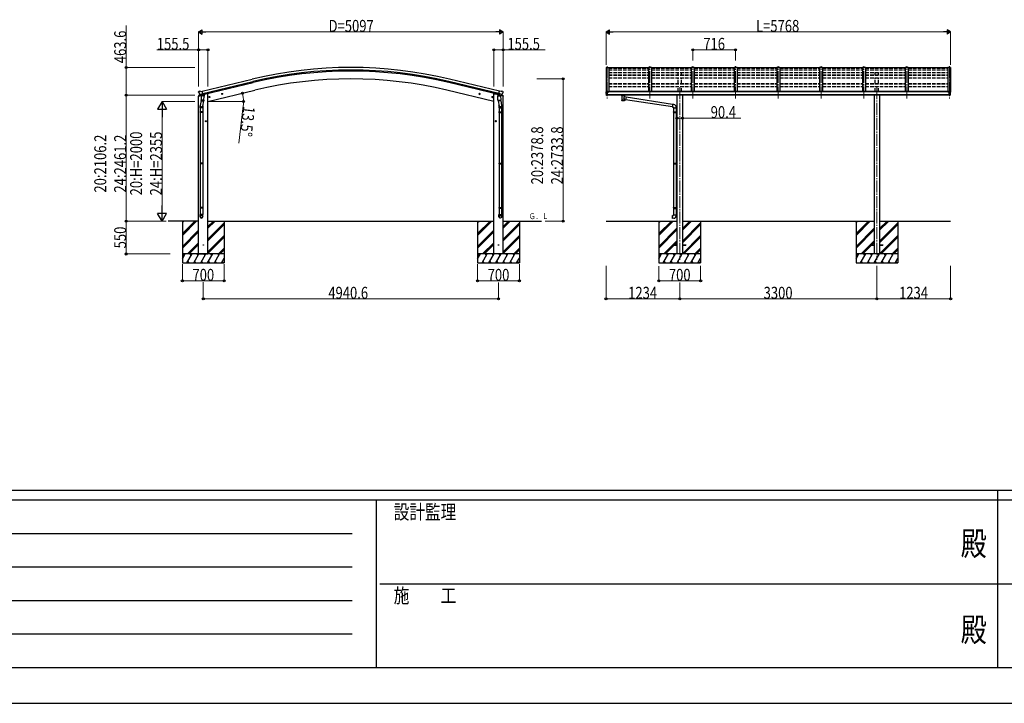
# Model space of a CAD drawing. Units: millimetres. Extents: x 0 to 67280, y 0 to 47520.
# Drawn here: x 17233 to 33712, y 0 to 11434 of the extents above; entities that cross this region are included whole.
import ezdxf
from ezdxf.enums import TextEntityAlignment as Align

# ---------------------------------------------------------------- set-up
doc = ezdxf.new("R2010")
doc.units = ezdxf.units.MM
doc.header["$PDMODE"] = 64
doc.header["$PDSIZE"] = 0.05
doc.linetypes.add('YCENTER_1', pattern=[13, 10, -1, 1, -1])
doc.linetypes.add('YHIDDEN_1', pattern=[4, 3, -1])
for name, color, linetype, lineweight in [('USER1', 3, 'Continuous', 13), ('YKK_12', 2, 'Continuous', 13), ('YKK_13', 4, 'Continuous', 30), ('YKK_A1', 4, 'Continuous', 30), ('YKK_D', 6, 'Continuous', 13), ('YKK_ZWAK', 7, 'Continuous', 30)]:
    doc.layers.add(name, color=color, linetype=linetype, lineweight=lineweight)
doc.styles.add('text-b', font='extslim2.shx', dxfattribs={"width": 0.8, "bigfont": 'extfont2.shx'})

msp = doc.modelspace()

# ---------------------------------------------------------------- linework, layer by layer
at = {"layer": 'YKK_12', "linetype": 'YCENTER_1', "ltscale": 20}
for p, q in [((27066, 10655), (27066, 10115)), ((27782, 10115), (27782, 10659)), ((28498, 10115), (28498, 10659)), ((29214, 10115), (29214, 10659)), ((29930, 10115), (29930, 10659)), ((30646, 10115), (30646, 10659)), ((31362, 10115), (31362, 10659)), ((32078, 10115), (32078, 10659)), ((32794, 10655), (32794, 10115)), ((28280, 10304), (28280, 7415)), ((31580, 10304), (31580, 7415))]:
    msp.add_line(p, q, dxfattribs=at)
at = {"layer": 'YKK_13'}
for p, q in [((27757, 10629), (27091, 10629)), ((28473, 10629), (27807, 10629)), ((29189, 10629), (28523, 10629)), ((29905, 10629), (29239, 10629)), ((30621, 10629), (29955, 10629)), ((31337, 10629), (30671, 10629)), ((32053, 10629), (31387, 10629)), ((32769, 10629), (32103, 10629)), ((20232, 10232), (20228, 10225)), ((20228, 10223), (20228, 10222)), ((20235, 10234), (20248, 10237)), ((20263, 10235), (20250, 10237)), ((20263, 10235), (20289, 10241)), ((20304, 10178), (20289, 10241)), ((25248, 10178), (25263, 10241)), ((25289, 10235), (25263, 10241)), ((25289, 10235), (25303, 10237)), ((25317, 10234), (25304, 10237)), ((25320, 10232), (25324, 10225)), ((25324, 10223), (25324, 10222)), ((27044, 10225), (27044, 10225)), ((27050, 10234), (27046, 10228)), ((27054, 10235), (27051, 10235)), ((27066, 10235), (27054, 10235)), ((27066, 10166), (27066, 10235)), ((27067, 10234), (27066, 10234)), ((27072, 10225), (27066, 10225)), ((27067, 10234), (27067, 10228)), ((27077, 10232), (27067, 10233)), ((27067, 10230), (27081, 10230)), ((27072, 10228), (27067, 10228)), ((27072, 10169), (27072, 10228)), ((27077, 10232), (27077, 10232)), ((27077, 10232), (27077, 10232)), ((27077, 10232), (27077, 10232)), ((27077, 10232), (27077, 10232)), ((27077, 10232), (27077, 10232)), ((27077, 10232), (27077, 10232)), ((27077, 10232), (27078, 10232)), ((27077, 10221), (27077, 10220)), ((27077, 10220), (27082, 10220)), ((27077, 10220), (27077, 10220)), ((27077, 10220), (27077, 10220)), ((27078, 10230), (27078, 10232)), ((27078, 10232), (27078, 10232)), ((27082, 10229), (27082, 10225)), ((27082, 10221), (27082, 10220)), ((27082, 10220), (27083, 10220)), ((32777, 10229), (32777, 10225)), ((32777, 10221), (32777, 10220)), ((32782, 10220), (32777, 10220)), ((32777, 10220), (32777, 10220)), ((32792, 10230), (32778, 10230)), ((32782, 10232), (32792, 10233)), ((32782, 10230), (32782, 10232)), ((32782, 10232), (32782, 10232)), ((32782, 10232), (32782, 10232)), ((32782, 10232), (32782, 10232)), ((32782, 10232), (32782, 10232)), ((32782, 10232), (32782, 10232)), ((32782, 10232), (32782, 10232)), ((32782, 10232), (32782, 10232)), ((32782, 10232), (32782, 10232)), ((32782, 10221), (32782, 10220)), ((32782, 10220), (32782, 10220)), ((32783, 10220), (32782, 10220)), ((32787, 10169), (32787, 10228)), ((32787, 10228), (32792, 10228)), ((32787, 10225), (32794, 10225)), ((32792, 10234), (32794, 10234)), ((32792, 10234), (32792, 10228)), ((32794, 10166), (32794, 10235)), ((32794, 10235), (32806, 10235)), ((32806, 10235), (32808, 10235)), ((32809, 10234), (32813, 10228)), ((32816, 10225), (32816, 10225)), ((20226, 10155), (20269, 10165)), ((20226, 10162), (20226, 10155)), ((20254, 10171), (20228, 10165)), ((20242, 10183), (20300, 10197)), ((20242, 10183), (20242, 10183)), ((20242, 10183), (20242, 10182)), ((20259, 10168), (20242, 10182)), ((20268, 10080), (20255, 9998)), ((20262, 10167), (20269, 10169)), ((20262, 10168), (20264, 10168)), ((20264, 10168), (20301, 10177)), ((20266, 10168), (20266, 10167)), ((20266, 10166), (20292, 10159)), ((20268, 10081), (20269, 10094)), ((20268, 10080), (20268, 10080)), ((20294, 10175), (20269, 10169)), ((20269, 10169), (20269, 10169)), ((20273, 10161), (20269, 10094)), ((20314, 10090), (20269, 10094)), ((20270, 10079), (20311, 10076)), ((20319, 10157), (20273, 10161)), ((20275, 10164), (20275, 10160)), ((20294, 10175), (20304, 10178)), ((20294, 10175), (20294, 10175)), ((20295, 10175), (20294, 10160)), ((20310, 10076), (20295, 9989)), ((20301, 10177), (20302, 10177)), ((20304, 10179), (20305, 10179)), ((20305, 10179), (20318, 10164)), ((20308, 10175), (20327, 10179)), ((20314, 10090), (20319, 10157)), ((20314, 10090), (20314, 10078)), ((20318, 10164), (20318, 10157)), ((20330, 10187), (20330, 10184)), ((20418, 10143), (20399, 10138)), ((20401, 10138), (20403, 10146)), ((20406, 10133), (20401, 10138)), ((20403, 10146), (20411, 10147)), ((20411, 10130), (20406, 10150)), ((20414, 10135), (20406, 10133)), ((20411, 10147), (20416, 10142)), ((20416, 10142), (20414, 10135)), ((20632, 10194), (20613, 10189)), ((20615, 10190), (20617, 10197)), ((20620, 10184), (20615, 10190)), ((20617, 10197), (20624, 10199)), ((20625, 10182), (20620, 10201)), ((20628, 10186), (20620, 10184)), ((20624, 10199), (20630, 10193)), ((20630, 10193), (20628, 10186)), ((24920, 10194), (24940, 10189)), ((24928, 10199), (24923, 10193)), ((24923, 10193), (24925, 10186)), ((24925, 10186), (24932, 10184)), ((24928, 10182), (24932, 10201)), ((24935, 10197), (24928, 10199)), ((24932, 10184), (24937, 10190)), ((24937, 10190), (24935, 10197)), ((25134, 10143), (25154, 10138)), ((25142, 10147), (25137, 10142)), ((25137, 10142), (25139, 10135)), ((25139, 10135), (25146, 10133)), ((25142, 10130), (25146, 10150)), ((25149, 10146), (25142, 10147)), ((25146, 10133), (25151, 10138)), ((25151, 10138), (25149, 10146)), ((25222, 10187), (25222, 10184)), ((25244, 10175), (25226, 10179)), ((25233, 10157), (25279, 10161)), ((25238, 10090), (25233, 10157)), ((25248, 10179), (25234, 10164)), ((25234, 10164), (25235, 10157)), ((25238, 10090), (25284, 10094)), ((25238, 10090), (25239, 10078)), ((25283, 10079), (25241, 10076)), ((25242, 10076), (25257, 9989)), ((25249, 10179), (25248, 10179)), ((25258, 10175), (25248, 10178)), ((25252, 10177), (25250, 10177)), ((25288, 10168), (25252, 10177)), ((25310, 10183), (25253, 10197)), ((25258, 10175), (25258, 10175)), ((25258, 10175), (25283, 10169)), ((25258, 10175), (25259, 10160)), ((25286, 10166), (25260, 10159)), ((25277, 10164), (25277, 10160)), ((25279, 10161), (25284, 10094)), ((25283, 10169), (25283, 10169)), ((25291, 10167), (25283, 10169)), ((25327, 10155), (25284, 10165)), ((25285, 10081), (25284, 10094)), ((25284, 10080), (25298, 9998)), ((25284, 10080), (25284, 10080)), ((25287, 10168), (25287, 10167)), ((25290, 10168), (25288, 10168)), ((25294, 10168), (25310, 10182)), ((25298, 10171), (25324, 10165)), ((25311, 10183), (25310, 10183)), ((25310, 10183), (25310, 10182)), ((25327, 10162), (25327, 10155)), ((27058, 10168), (27048, 10183)), ((27064, 10166), (27060, 10167)), ((27064, 10166), (27066, 10166)), ((27066, 10180), (27069, 10181)), ((27066, 10168), (27067, 10169)), ((27066, 10168), (27066, 10168)), ((27072, 10169), (27067, 10169)), ((27069, 10181), (27072, 10181)), ((27306, 10165), (27306, 10171)), ((27306, 10166), (27306, 10167)), ((27306, 10167), (27307, 10167)), ((27306, 10165), (27306, 10166)), ((27306, 10165), (27306, 10165)), ((27306, 10165), (27306, 10164)), ((27306, 10164), (27307, 10163)), ((27307, 10167), (27308, 10168)), ((27307, 10163), (27308, 10162)), ((27308, 10168), (27309, 10169)), ((27308, 10162), (27309, 10161)), ((27309, 10169), (27310, 10170)), ((27309, 10161), (27310, 10161)), ((27310, 10161), (27310, 10080)), ((27356, 10170), (27356, 10170)), ((27356, 10170), (27358, 10169)), ((27356, 10161), (27358, 10162)), ((27356, 10143), (27356, 10161)), ((27356, 10161), (27356, 10161)), ((27381, 10139), (27356, 10143)), ((27356, 10080), (27356, 10097)), ((27356, 10097), (27374, 10094)), ((27358, 10169), (27359, 10168)), ((27358, 10162), (27359, 10162)), ((27359, 10168), (27359, 10167)), ((27359, 10167), (27360, 10166)), ((27359, 10163), (27360, 10164)), ((27359, 10162), (27359, 10163)), ((27360, 10165), (27360, 10171)), ((27360, 10166), (27360, 10165)), ((27360, 10164), (27360, 10165)), ((27381, 10139), (27374, 10094)), ((28157, 9974), (27374, 10096)), ((28160, 10016), (27381, 10137)), ((32790, 10181), (32787, 10181)), ((32787, 10169), (32793, 10169)), ((32794, 10180), (32790, 10181)), ((32793, 10168), (32793, 10169)), ((32794, 10168), (32793, 10168)), ((32795, 10166), (32794, 10166)), ((32795, 10166), (32799, 10167)), ((32801, 10168), (32811, 10183)), ((20252, 9961), (20252, 9995)), ((20298, 9961), (20252, 9961)), ((20252, 9889), (20253, 9891)), ((20298, 9889), (20252, 9889)), ((20252, 9889), (20252, 9881)), ((20297, 9891), (20253, 9891)), ((20254, 9961), (20254, 9891)), ((20296, 9961), (20296, 9891)), ((20298, 9889), (20297, 9891)), ((20298, 9995), (20298, 9961)), ((20298, 9889), (20298, 9881)), ((25254, 9995), (25254, 9961)), ((25254, 9961), (25300, 9961)), ((25254, 9889), (25255, 9891)), ((25254, 9889), (25300, 9889)), ((25254, 9889), (25254, 9881)), ((25255, 9891), (25299, 9891)), ((25256, 9961), (25256, 9891)), ((25298, 9961), (25298, 9891)), ((25300, 9889), (25299, 9891)), ((25300, 9961), (25300, 9995)), ((25300, 9889), (25300, 9881)), ((28160, 10018), (28156, 9972)), ((28156, 9972), (28176, 9971)), ((28181, 10016), (28160, 10018)), ((28176, 9971), (28176, 9961)), ((28176, 9961), (28222, 9961)), ((28176, 9889), (28177, 9891)), ((28176, 9889), (28220, 9889)), ((28176, 9889), (28176, 9881)), ((28177, 9891), (28220, 9891)), ((28178, 9961), (28178, 9891)), ((28216, 9889), (28215, 9891)), ((28216, 9889), (28216, 9881)), ((28218, 9893), (28234, 9894)), ((28218, 9891), (28218, 9893)), ((28218, 9891), (28220, 9891)), ((28220, 9961), (28220, 9893)), ((28220, 9878), (28220, 9891)), ((28222, 9961), (28222, 9971)), ((28234, 9894), (28234, 9876)), ((20298, 9881), (20252, 9881)), ((20252, 9881), (20253, 9879)), ((20297, 9879), (20253, 9879)), ((20254, 9879), (20254, 9035)), ((20296, 9879), (20296, 9035)), ((20298, 9881), (20297, 9879)), ((20360, 9735), (20340, 9735)), ((20342, 9735), (20346, 9742)), ((20346, 9729), (20342, 9735)), ((20346, 9742), (20354, 9742)), ((20354, 9729), (20346, 9729)), ((20350, 9725), (20350, 9745)), ((20354, 9742), (20357, 9735)), ((20357, 9735), (20354, 9729)), ((25193, 9735), (25213, 9735)), ((25199, 9742), (25195, 9735)), ((25195, 9735), (25199, 9729)), ((25206, 9742), (25199, 9742)), ((25199, 9729), (25206, 9729)), ((25203, 9725), (25203, 9745)), ((25210, 9735), (25206, 9742)), ((25206, 9729), (25210, 9735)), ((25254, 9881), (25300, 9881)), ((25254, 9881), (25255, 9879)), ((25255, 9879), (25299, 9879)), ((25256, 9879), (25256, 9035)), ((25298, 9879), (25298, 9035)), ((25300, 9881), (25299, 9879)), ((28176, 9881), (28220, 9881)), ((28176, 9881), (28177, 9879)), ((28177, 9879), (28220, 9879)), ((28178, 9879), (28178, 9035)), ((28216, 9881), (28215, 9879)), ((28218, 9878), (28220, 9878)), ((28218, 9876), (28218, 9878)), ((28218, 9876), (28234, 9876)), ((28220, 9876), (28220, 9037)), ((20252, 9033), (20253, 9035)), ((20298, 9033), (20252, 9033)), ((20252, 9033), (20252, 9025)), ((20298, 9025), (20252, 9025)), ((20252, 9025), (20253, 9023)), ((20297, 9035), (20253, 9035)), ((20297, 9023), (20253, 9023)), ((20254, 9023), (20254, 8295)), ((20296, 9023), (20296, 8295)), ((20298, 9033), (20297, 9035)), ((20298, 9025), (20297, 9023)), ((20298, 9033), (20298, 9025)), ((25254, 9033), (25255, 9035)), ((25254, 9033), (25300, 9033)), ((25254, 9033), (25254, 9025)), ((25254, 9025), (25300, 9025)), ((25254, 9025), (25255, 9023)), ((25255, 9035), (25299, 9035)), ((25255, 9023), (25299, 9023)), ((25256, 9023), (25256, 8295)), ((25298, 9023), (25298, 8295)), ((25300, 9033), (25299, 9035)), ((25300, 9025), (25299, 9023)), ((25300, 9033), (25300, 9025)), ((28176, 9033), (28177, 9035)), ((28176, 9033), (28220, 9033)), ((28176, 9033), (28176, 9025)), ((28176, 9025), (28220, 9025)), ((28176, 9025), (28177, 9023)), ((28177, 9035), (28220, 9035)), ((28177, 9023), (28220, 9023)), ((28178, 9023), (28178, 8290)), ((28216, 9033), (28215, 9035)), ((28216, 9025), (28215, 9023)), ((28216, 9033), (28216, 9025)), ((28218, 9037), (28234, 9038)), ((28218, 9035), (28218, 9037)), ((28218, 9035), (28220, 9035)), ((28218, 9022), (28220, 9022)), ((28218, 9020), (28218, 9022)), ((28218, 9020), (28234, 9020)), ((28220, 9022), (28220, 9035)), ((28220, 9020), (28220, 8292)), ((28234, 9038), (28234, 9020)), ((20252, 8293), (20253, 8295)), ((20298, 8293), (20252, 8293)), ((20252, 8293), (20252, 8285)), ((20298, 8285), (20252, 8285)), ((20252, 8285), (20253, 8283)), ((20297, 8295), (20253, 8295)), ((20297, 8283), (20253, 8283)), ((20254, 8283), (20254, 8173)), ((20296, 8283), (20296, 8173)), ((20298, 8293), (20297, 8295)), ((20298, 8285), (20297, 8283)), ((20298, 8293), (20298, 8285)), ((25254, 8293), (25255, 8295)), ((25254, 8293), (25300, 8293)), ((25254, 8293), (25254, 8285)), ((25254, 8285), (25300, 8285)), ((25254, 8285), (25255, 8283)), ((25255, 8295), (25299, 8295)), ((25255, 8283), (25299, 8283)), ((25256, 8283), (25256, 8173)), ((25298, 8283), (25298, 8173)), ((25300, 8293), (25299, 8295)), ((25300, 8285), (25299, 8283)), ((25300, 8293), (25300, 8285)), ((28176, 8288), (28177, 8290)), ((28176, 8288), (28220, 8288)), ((28176, 8288), (28176, 8280)), ((28176, 8280), (28220, 8280)), ((28176, 8280), (28177, 8278)), ((28177, 8290), (28220, 8290)), ((28177, 8278), (28220, 8278)), ((28178, 8278), (28178, 8168)), ((28216, 8288), (28215, 8290)), ((28216, 8280), (28215, 8278)), ((28216, 8288), (28216, 8280)), ((28218, 8292), (28234, 8293)), ((28218, 8290), (28218, 8292)), ((28218, 8290), (28220, 8290)), ((28218, 8277), (28220, 8277)), ((28218, 8275), (28218, 8277)), ((28218, 8275), (28234, 8275)), ((28220, 8277), (28220, 8290)), ((28220, 8275), (28220, 8168)), ((28234, 8293), (28234, 8275)), ((20252, 8139), (20252, 8173)), ((20298, 8173), (20252, 8173)), ((20298, 8139), (20298, 8173)), ((25254, 8139), (25254, 8173)), ((25254, 8173), (25300, 8173)), ((25300, 8139), (25300, 8173)), ((28156, 8156), (28176, 8158)), ((28160, 8110), (28156, 8156)), ((28181, 8112), (28160, 8110)), ((28176, 8168), (28222, 8168)), ((28176, 8158), (28176, 8168)), ((28222, 8168), (28222, 8157)), ((28180, 7670), (28180, 7661)), ((28180, 7670), (28235, 7670)), ((28180, 7661), (28235, 7661)), ((28325, 7670), (28380, 7670)), ((28325, 7661), (28380, 7661)), ((28380, 7670), (28380, 7661)), ((31480, 7670), (31480, 7661)), ((31480, 7670), (31535, 7670)), ((31480, 7661), (31535, 7661)), ((31625, 7670), (31680, 7670)), ((31625, 7661), (31680, 7661)), ((31680, 7670), (31680, 7661))]:
    msp.add_line(p, q, dxfattribs=at)
for centre, radius in [((20408, 10140), 8.5), ((20408, 10140), 7.7), ((20408, 10140), 6.5), ((20622, 10192), 8.5), ((20622, 10192), 7.7), ((20622, 10192), 6.5), ((24930, 10192), 8.5), ((24930, 10192), 7.7), ((24930, 10192), 6.5), ((25144, 10140), 8.5), ((25144, 10140), 7.7), ((25144, 10140), 6.5), ((20350, 9735), 8.5), ((20350, 9735), 7.7), ((20350, 9735), 6.5), ((25203, 9735), 8.5), ((25203, 9735), 7.7), ((25203, 9735), 6.5), ((20306, 7665), 4.5), ((25247, 7665), 4.5)]:
    msp.add_circle(centre, radius, dxfattribs=at)
for centre, radius, start, end in [((20425, 10269), 202, 193.5, 205.0912), ((20236, 10229), 5, 103.5, 148.5), ((20249, 10234), 3, 78.5, 103.5), ((25303, 10234), 3, 76.5, 101.5), ((25127, 10269), 202, 334.9088, 346.5), ((25316, 10229), 5, 31.5, 76.5), ((27047, 10225), 3, 93, 180), ((27236, 10225), 192, 180.0008, 192.1233), ((27051, 10234), 1, 93.5, 145), ((27080, 10220), 2.5, 0, 151.6424), ((27080, 10220), 2.5, 151.6424, 180), ((32780, 10220), 2.5, 28.3576, 180), ((32780, 10220), 2.5, 0, 28.3576), ((32808, 10234), 1, 35, 86.5), ((32623, 10225), 192, 347.8767, 359.9992), ((32813, 10225), 3, 0, 87), ((20229, 10162), 3, 103.5, 180), ((20262, 10168), 0.5, 248.2375, 283.5), ((20265, 10168), 0.5, 356, 103.5), ((20267, 10167), 1, 176, 256), ((20270, 10081), 1.95, 175.0402, 217.4777), ((20270, 10081), 2, 217.4096, 266), ((20293, 10160), 1.03, 250.039, 351.9657), ((20295, 10175), 0.604, 100.5984, 172.2059), ((20302, 10178), 0.5, 283.5, 318.7625), ((20312, 10078), 2, 266, 349.4684), ((20325, 10184), 5, 283.5, 0), ((25227, 10184), 5, 180, 256.5), ((25241, 10078), 2, 190.5316, 274), ((25250, 10178), 0.5, 221.2375, 256.5), ((25257, 10175), 0.604, 7.7941, 79.4016), ((25260, 10160), 1.03, 188.0343, 289.961), ((25283, 10081), 2, 274, 322.5904), ((25283, 10081), 1.95, 322.5223, 4.9598), ((25286, 10167), 1, 284, 4), ((25287, 10168), 0.5, 76.5, 184), ((25290, 10168), 0.5, 256.5, 291.7625), ((25324, 10162), 3, 0, 76.5), ((27051, 10185), 3, 191.8335, 210), ((27061, 10170), 3, 210, 266.5), ((27323, 10120), 51.4, 92.4613, 104.6196), ((27343, 10120), 51.4, 75.3804, 87.5387), ((32799, 10170), 3, 273.5, 330), ((32808, 10185), 3, 330, 348.1665), ((20282, 9995), 30, 177.4514, 180), ((25270, 9995), 30, 0, 2.5486), ((28177, 9971), 45, 0, 85), ((28177, 8157), 45, 275, 0)]:
    msp.add_arc(centre, radius, start, end, dxfattribs=at)
at = {"layer": 'YKK_13', "extrusion": (0, 0, -1)}
for centre, major_axis, ratio, start_param, end_param in [((20231, 10224), (-1.57, -2.57), 0.99628, 0.783535, 1.570796), ((27081, 10229), (-0.02, 1.1), 0.906239, 0.020639, 1.591436), ((25292, 10170), (0.73, -2.92), 0.997631, 5.80419, 6.600612), ((25292, 10170), (-2.63, 3.16), 0.650902, 4.095823, 4.168633), ((27333, 10093), (22.9, 0), 0.122865, 3.141593, 6.283185), ((27333, 10080), (22.9, 0), 0.101955, 6.282972, 9.424821), ((27344, 10165), (16, 0), 0.361356, 6.263698, 6.283185), ((25277, 9995), (-23, 0), 0.996195, 2.556026, 6.566303), ((25277, 9995), (-21, 0), 0.996195, 2.934915, 5.951239), ((25277, 8140), (23, 0), 0.996195, 3.141593, 6.283185), ((25277, 8139), (23, 0), 0.996195, 3.141593, 6.283185), ((25277, 8139), (0, -23.4), 0.981806, 4.712389, 7.853982)]:
    msp.add_ellipse(centre, major_axis=major_axis, ratio=ratio, start_param=start_param, end_param=end_param, dxfattribs=at)
at = {"layer": 'YKK_13'}
for centre, major_axis, ratio, start_param, end_param in [((25322, 10224), (1.57, -2.57), 0.99628, 0.783535, 1.570796), ((32778, 10229), (0.02, 1.1), 0.906239, 0.020639, 1.591436), ((20261, 10170), (-0.73, -2.92), 0.997631, 5.80419, 6.600612), ((20261, 10170), (2.63, 3.16), 0.650902, 4.095823, 4.168633), ((20261, 10170), (-0.73, -2.92), 0.997631, 0.390237, 0.478995), ((27333, 10161), (-22.9, -0.4), 0.072511, 4.711586, 6.282382), ((27333, 10160), (-22.9, -0.4), 0.072511, 4.711586, 6.282382), ((27333, 10080), (22.9, 0), 0.101955, 6.282972, 9.424821), ((27333, 10161), (22.9, -0.4), 0.07247, 0.000809, 1.571605), ((27333, 10160), (22.9, -0.4), 0.07247, 0.000809, 1.571605), ((27336, 10121), (20.3, 22.2), 0.045535, 4.975651, 6.24419), ((27333, 10124), (-22.8, 26.6), 0.234429, 3.156333, 4.597638), ((27344, 10165), (16, 0), 0.361356, 6.263698, 6.283185), ((20275, 9995), (23, 0), 0.996195, 2.556026, 6.566303), ((20275, 9995), (21, 0), 0.996195, 2.934915, 5.951239), ((20275, 8140), (-23, 0), 0.996195, 3.141593, 6.283185), ((20275, 8139), (-23, 0), 0.996195, 3.141593, 6.283185), ((20275, 8139), (0, -23.4), 0.981806, 4.712389, 7.853982)]:
    msp.add_ellipse(centre, major_axis=major_axis, ratio=ratio, start_param=start_param, end_param=end_param, dxfattribs=at)
at = {"layer": 'YKK_13', "extrusion": (1e-16, 0, -1)}
msp.add_ellipse((25292, 10170), major_axis=(0.73, -2.92), ratio=0.997631, start_param=0.390237, end_param=0.478995, dxfattribs=at)
at = {"layer": 'YKK_13'}
msp.add_ellipse((20275, 8139), major_axis=(21, 0), ratio=0.996195, dxfattribs=at)
at = {"layer": 'YKK_13', "extrusion": (0, 0, -1)}
msp.add_ellipse((25277, 8139), major_axis=(-21, 0), ratio=0.996195, dxfattribs=at)
at = {"layer": 'YKK_A1', "linetype": 'Continuous', "ltscale": 0.5}
for p, q in [((27046, 10635), (27054, 10635)), ((27046, 10634), (27046, 10228)), ((27055, 10635), (27055, 10633)), ((27055, 10235), (27055, 10635)), ((27055, 10635), (27091, 10635)), ((27091, 10635), (27091, 10225)), ((32769, 10635), (32769, 10225)), ((32804, 10635), (32769, 10635)), ((32804, 10635), (32804, 10633)), ((32804, 10235), (32804, 10635)), ((32813, 10635), (32805, 10635)), ((32814, 10634), (32814, 10228))]:
    msp.add_line(p, q, dxfattribs=at)
at = {"layer": 'YKK_A1'}
for p, q in [((27055, 10635), (27055, 10235)), ((27757, 10635), (27757, 10231)), ((27807, 10635), (27757, 10635)), ((27807, 10635), (27807, 10231)), ((28473, 10635), (28473, 10231)), ((28523, 10635), (28473, 10635)), ((28523, 10635), (28523, 10231)), ((29189, 10635), (29189, 10235)), ((29239, 10635), (29189, 10635)), ((29239, 10635), (29239, 10235)), ((29905, 10635), (29905, 10235)), ((29955, 10635), (29905, 10635)), ((29955, 10635), (29955, 10235)), ((30621, 10635), (30621, 10235)), ((30671, 10635), (30621, 10635)), ((30671, 10635), (30671, 10235)), ((31337, 10635), (31337, 10235)), ((31387, 10635), (31337, 10635)), ((31387, 10635), (31387, 10235)), ((32053, 10635), (32053, 10235)), ((32103, 10635), (32053, 10635)), ((32103, 10635), (32103, 10235)), ((32805, 10635), (32805, 10235)), ((20289, 10239), (21125, 10440)), ((25253, 10197), (24417, 10398)), ((25263, 10239), (24427, 10440)), ((20303, 10181), (21139, 10381)), ((20384, 10065), (21170, 10254)), ((25169, 10065), (24383, 10254)), ((25249, 10181), (24413, 10381)), ((32787, 10225), (27072, 10225)), ((27096, 10225), (27096, 10231)), ((32764, 10231), (27096, 10231)), ((32764, 10225), (32764, 10231)), ((20228, 7515), (20228, 10156)), ((20364, 10195), (20330, 10187)), ((20384, 10195), (20364, 10195)), ((20384, 7515), (20384, 10195)), ((25169, 7515), (25169, 10195)), ((25169, 10195), (25189, 10195)), ((25189, 10195), (25222, 10187)), ((25324, 7515), (25324, 10156)), ((27072, 10183), (32787, 10183)), ((32787, 10172), (27072, 10172)), ((28234, 10171), (28234, 7515)), ((28325, 10171), (28325, 7515)), ((31534, 10171), (31534, 7515)), ((31625, 10171), (31625, 7515)), ((20228, 8065), (19716, 8065)), ((19955, 8065), (19955, 8065)), ((19956, 8065), (19956, 7365)), ((19956, 7855), (20167, 8065)), ((19956, 7841), (20181, 8065)), ((19956, 7826), (20195, 8065)), ((19956, 8039), (19983, 8065)), ((19956, 8053), (19969, 8065)), ((19956, 7643), (20228, 7915)), ((20384, 8065), (25169, 8065)), ((20384, 7946), (20504, 8065)), ((20384, 7960), (20489, 8065)), ((20384, 7974), (20475, 8065)), ((20384, 7762), (20656, 8034)), ((20384, 7748), (20656, 8020)), ((20384, 7734), (20656, 8006)), ((20656, 8065), (20656, 7365)), ((24895, 8065), (24895, 8065)), ((24896, 8065), (24896, 7365)), ((24896, 7855), (25107, 8065)), ((24896, 7841), (25121, 8065)), ((24896, 7826), (25135, 8065)), ((24896, 8039), (24923, 8065)), ((24896, 8053), (24909, 8065)), ((24896, 7643), (25169, 7915)), ((25324, 8065), (25966, 8065)), ((25324, 7946), (25444, 8065)), ((25324, 7960), (25430, 8065)), ((25324, 7974), (25415, 8065)), ((25324, 7762), (25596, 8034)), ((25324, 7748), (25596, 8020)), ((25324, 7734), (25596, 8006)), ((25596, 8065), (25596, 7365)), ((27046, 8065), (28234, 8065)), ((27930, 8065), (27930, 7365)), ((27930, 7855), (28140, 8065)), ((27930, 7840), (28154, 8065)), ((27930, 7826), (28169, 8065)), ((27930, 8038), (27956, 8065)), ((27930, 8053), (27942, 8065)), ((27930, 7643), (28234, 7947)), ((27930, 7628), (28234, 7933)), ((27930, 7614), (28234, 7919)), ((28325, 8065), (31534, 8065)), ((28325, 7913), (28477, 8065)), ((28325, 7927), (28463, 8065)), ((28325, 7941), (28449, 8065)), ((28325, 7729), (28630, 8034)), ((28325, 7715), (28630, 8020)), ((28325, 7701), (28630, 8006)), ((28630, 8065), (28630, 7365)), ((31230, 8065), (31230, 7365)), ((31230, 7855), (31440, 8065)), ((31230, 7840), (31454, 8065)), ((31230, 7826), (31469, 8065)), ((31230, 8038), (31256, 8065)), ((31230, 8053), (31242, 8065)), ((31230, 7643), (31534, 7947)), ((31230, 7628), (31534, 7933)), ((31230, 7614), (31534, 7919)), ((31625, 8065), (32814, 8065)), ((31625, 7913), (31777, 8065)), ((31625, 7927), (31763, 8065)), ((31625, 7941), (31749, 8065)), ((31625, 7729), (31930, 8034)), ((31625, 7715), (31930, 8020)), ((31625, 7701), (31930, 8006)), ((31930, 8065), (31930, 7365)), ((19956, 7628), (20228, 7901)), ((19956, 7614), (20228, 7886)), ((20384, 7550), (20656, 7822)), ((20384, 7536), (20656, 7808)), ((20384, 7521), (20656, 7794)), ((24896, 7628), (25169, 7901)), ((24896, 7614), (25169, 7886)), ((25324, 7550), (25596, 7822)), ((25324, 7536), (25596, 7808)), ((25324, 7521), (25596, 7794)), ((28325, 7517), (28630, 7822)), ((28337, 7515), (28630, 7808)), ((28351, 7515), (28630, 7794)), ((31625, 7517), (31930, 7822)), ((31637, 7515), (31930, 7808)), ((31651, 7515), (31930, 7794)), ((20041, 7515), (20228, 7703)), ((20055, 7515), (20228, 7689)), ((20069, 7515), (20228, 7674)), ((20562, 7515), (20656, 7610)), ((20576, 7515), (20656, 7596)), ((20590, 7515), (20656, 7582)), ((24981, 7515), (25169, 7703)), ((24995, 7515), (25169, 7689)), ((25010, 7515), (25169, 7674)), ((25502, 7515), (25596, 7610)), ((25516, 7515), (25596, 7596)), ((25530, 7515), (25596, 7582)), ((28015, 7515), (28234, 7735)), ((28029, 7515), (28180, 7666)), ((28043, 7515), (28188, 7661)), ((28183, 7670), (28234, 7721)), ((28197, 7670), (28234, 7707)), ((28535, 7515), (28630, 7610)), ((28549, 7515), (28630, 7596)), ((28563, 7515), (28630, 7582)), ((31315, 7515), (31534, 7735)), ((31329, 7515), (31480, 7666)), ((31343, 7515), (31488, 7661)), ((31483, 7670), (31534, 7721)), ((31497, 7670), (31534, 7707)), ((31835, 7515), (31930, 7610)), ((31849, 7515), (31930, 7596)), ((31863, 7515), (31930, 7582)), ((20656, 7515), (19956, 7515)), ((19956, 7434), (20003, 7515)), ((19988, 7489), (19973, 7515)), ((20032, 7365), (20119, 7515)), ((20104, 7489), (20089, 7515)), ((20147, 7365), (20234, 7515)), ((20219, 7489), (20204, 7515)), ((20228, 7515), (20384, 7515)), ((20263, 7365), (20349, 7515)), ((20334, 7489), (20319, 7515)), ((20378, 7365), (20465, 7515)), ((20450, 7489), (20435, 7515)), ((20494, 7365), (20580, 7515)), ((20550, 7515), (20565, 7489)), ((20609, 7365), (20656, 7447)), ((25596, 7515), (24896, 7515)), ((24896, 7434), (24943, 7515)), ((24928, 7489), (24913, 7515)), ((24972, 7365), (25059, 7515)), ((25044, 7489), (25029, 7515)), ((25087, 7365), (25174, 7515)), ((25159, 7489), (25144, 7515)), ((25324, 7515), (25169, 7515)), ((25203, 7365), (25290, 7515)), ((25275, 7489), (25260, 7515)), ((25318, 7365), (25405, 7515)), ((25390, 7489), (25375, 7515)), ((25434, 7365), (25521, 7515)), ((25491, 7515), (25506, 7489)), ((25549, 7365), (25596, 7447)), ((28630, 7515), (27930, 7515)), ((27930, 7434), (27976, 7515)), ((27961, 7489), (27946, 7515)), ((28005, 7365), (28092, 7515)), ((28077, 7489), (28062, 7515)), ((28121, 7365), (28207, 7515)), ((28192, 7489), (28177, 7515)), ((28236, 7365), (28323, 7515)), ((28308, 7489), (28293, 7515)), ((28352, 7365), (28438, 7515)), ((28423, 7489), (28408, 7515)), ((28467, 7365), (28554, 7515)), ((28524, 7515), (28539, 7489)), ((28583, 7365), (28630, 7447)), ((31930, 7515), (31230, 7515)), ((31230, 7434), (31276, 7515)), ((31261, 7489), (31246, 7515)), ((31305, 7365), (31392, 7515)), ((31377, 7489), (31362, 7515)), ((31421, 7365), (31507, 7515)), ((31492, 7489), (31477, 7515)), ((31536, 7365), (31623, 7515)), ((31608, 7489), (31593, 7515)), ((31652, 7365), (31738, 7515)), ((31723, 7489), (31708, 7515)), ((31767, 7365), (31854, 7515)), ((31824, 7515), (31839, 7489)), ((31883, 7365), (31930, 7447)), ((19956, 7365), (20656, 7365)), ((20047, 7391), (20062, 7365)), ((20162, 7391), (20177, 7365)), ((20278, 7391), (20293, 7365)), ((20393, 7391), (20408, 7365)), ((20509, 7391), (20524, 7365)), ((20624, 7391), (20639, 7365)), ((24896, 7365), (25596, 7365)), ((24987, 7391), (25002, 7365)), ((25102, 7391), (25117, 7365)), ((25218, 7391), (25233, 7365)), ((25333, 7391), (25348, 7365)), ((25449, 7391), (25464, 7365)), ((25564, 7391), (25579, 7365)), ((27930, 7365), (28630, 7365)), ((28020, 7391), (28035, 7365)), ((28136, 7391), (28151, 7365)), ((28251, 7391), (28266, 7365)), ((28367, 7391), (28382, 7365)), ((28482, 7391), (28497, 7365)), ((28598, 7391), (28613, 7365)), ((31230, 7365), (31930, 7365)), ((31320, 7391), (31335, 7365)), ((31436, 7391), (31451, 7365)), ((31551, 7391), (31566, 7365)), ((31667, 7391), (31682, 7365)), ((31782, 7391), (31797, 7365)), ((31898, 7391), (31913, 7365))]:
    msp.add_line(p, q, dxfattribs=at)
at = {"layer": 'YKK_A1', "linetype": 'YHIDDEN_1', "ltscale": 20}
for p, q in [((27091, 10622), (27757, 10622)), ((27091, 10595), (27757, 10595)), ((27091, 10593), (27757, 10593)), ((27091, 10548), (27757, 10548)), ((27807, 10622), (28473, 10622)), ((27807, 10595), (28473, 10595)), ((27807, 10593), (28473, 10593)), ((27807, 10548), (28473, 10548)), ((28252, 10509), (28252, 10548)), ((28307, 10509), (28307, 10548)), ((28523, 10622), (29189, 10622)), ((28523, 10595), (29189, 10595)), ((28523, 10593), (29189, 10593)), ((28523, 10548), (29189, 10548)), ((29239, 10622), (29905, 10622)), ((29239, 10595), (29905, 10595)), ((29239, 10593), (29905, 10593)), ((29239, 10548), (29905, 10548)), ((29955, 10622), (30621, 10622)), ((29955, 10595), (30621, 10595)), ((29955, 10593), (30621, 10593)), ((29955, 10548), (30621, 10548)), ((30671, 10622), (31337, 10622)), ((30671, 10595), (31337, 10595)), ((30671, 10593), (31337, 10593)), ((30671, 10548), (31337, 10548)), ((31387, 10622), (32053, 10622)), ((31387, 10595), (32053, 10595)), ((31387, 10593), (32053, 10593)), ((31387, 10548), (32053, 10548)), ((31552, 10509), (31552, 10548)), ((31607, 10509), (31607, 10548)), ((32103, 10622), (32769, 10622)), ((32103, 10595), (32769, 10595)), ((32103, 10593), (32769, 10593)), ((32103, 10548), (32769, 10548)), ((27091, 10509), (27757, 10509)), ((27091, 10504), (27757, 10504)), ((27091, 10460), (27757, 10460)), ((27807, 10509), (28473, 10509)), ((27807, 10504), (28473, 10504)), ((27807, 10460), (28473, 10460)), ((28252, 10366), (28252, 10460)), ((28307, 10366), (28307, 10460)), ((28523, 10509), (29189, 10509)), ((28523, 10504), (29189, 10504)), ((28523, 10460), (29189, 10460)), ((29239, 10509), (29905, 10509)), ((29239, 10504), (29905, 10504)), ((29239, 10460), (29905, 10460)), ((29955, 10509), (30621, 10509)), ((29955, 10504), (30621, 10504)), ((29955, 10460), (30621, 10460)), ((30671, 10509), (31337, 10509)), ((30671, 10504), (31337, 10504)), ((30671, 10460), (31337, 10460)), ((31387, 10509), (32053, 10509)), ((31387, 10504), (32053, 10504)), ((31387, 10460), (32053, 10460)), ((31552, 10366), (31552, 10460)), ((31607, 10366), (31607, 10460)), ((32103, 10509), (32769, 10509)), ((32103, 10504), (32769, 10504)), ((32103, 10460), (32769, 10460)), ((27091, 10366), (27757, 10366)), ((27091, 10359), (27757, 10359)), ((27091, 10316), (27757, 10316)), ((27807, 10366), (28473, 10366)), ((27807, 10359), (28473, 10359)), ((27807, 10316), (28473, 10316)), ((28252, 10231), (28252, 10316)), ((28307, 10231), (28307, 10316)), ((28523, 10366), (29189, 10366)), ((28523, 10359), (29189, 10359)), ((28523, 10316), (29189, 10316)), ((29239, 10366), (29905, 10366)), ((29239, 10359), (29905, 10359)), ((29239, 10316), (29905, 10316)), ((29955, 10366), (30621, 10366)), ((29955, 10359), (30621, 10359)), ((29955, 10316), (30621, 10316)), ((30671, 10366), (31337, 10366)), ((30671, 10359), (31337, 10359)), ((30671, 10316), (31337, 10316)), ((31387, 10366), (32053, 10366)), ((31387, 10359), (32053, 10359)), ((31387, 10316), (32053, 10316)), ((31552, 10231), (31552, 10316)), ((31607, 10231), (31607, 10316)), ((32103, 10366), (32769, 10366)), ((32103, 10359), (32769, 10359)), ((32103, 10316), (32769, 10316))]:
    msp.add_line(p, q, dxfattribs=at)
at = {"layer": 'YKK_A1', "ltscale": 20}
msp.add_line((20299, 10197), (21135, 10398), dxfattribs=at)
at = {"layer": 'YKK_A1'}
for centre in [(27080, 10220), (32780, 10220)]:
    msp.add_circle(centre, 3, dxfattribs=at)
for radius in [7073, 7030, 7013, 6882]:
    msp.add_arc((22776, 3562), radius, 76.5, 103.5, dxfattribs=at)
at = {"layer": 'YKK_A1', "linetype": 'Continuous', "ltscale": 0.5}
for centre, radius, start, end in [((27047, 10634), 1, 93, 173.3299), ((27054, 10635), 0.301, 21.0633, 92.8668), ((32805, 10635), 0.301, 87.1332, 158.9367), ((32813, 10634), 1, 6.6701, 87)]:
    msp.add_arc(centre, radius, start, end, dxfattribs=at)
at = {"layer": 'YKK_D'}
for p, q in [((19016, 10635), (19016, 11336)), ((20228, 10315), (20228, 11230)), ((25255, 11229), (20298, 11229)), ((25325, 10315), (25325, 11230)), ((27046, 10678), (27046, 11230)), ((27116, 11229), (32744, 11229)), ((32814, 10678), (32814, 11230)), ((20228, 10929), (19527, 10929)), ((20228, 10315), (20228, 10930)), ((20384, 10929), (20228, 10929)), ((20384, 10315), (20384, 10930)), ((25169, 10315), (25169, 10930)), ((25169, 10929), (25324, 10929)), ((25324, 10315), (25324, 10930)), ((25324, 10929), (26025, 10929)), ((28498, 10752), (28498, 10930)), ((28498, 10929), (29214, 10929)), ((29214, 10751), (29214, 10930)), ((20165, 10635), (19015, 10635)), ((19016, 10172), (19016, 10635)), ((25889, 10444), (26329, 10444)), ((26328, 10444), (26328, 8065)), ((20166, 10172), (19015, 10172)), ((20166, 10172), (19015, 10172)), ((19016, 10172), (19016, 8065)), ((20165, 10065), (19615, 10065)), ((20396, 10065), (20980, 10065)), ((19616, 9915), (19616, 8215)), ((20975, 9995), (20901, 9369)), ((28234, 9787), (28234, 9788)), ((28234, 9787), (28325, 9787)), ((28325, 9787), (28325, 9788)), ((28325, 9787), (29301, 9787)), ((19684, 8065), (19015, 8065)), ((19685, 8065), (19015, 8065)), ((19016, 7515), (19016, 8065)), ((19684, 8065), (19615, 8065)), ((26026, 8065), (26329, 8065)), ((19752, 7515), (19015, 7515)), ((19956, 7344), (19956, 7064)), ((20656, 7344), (20656, 7064)), ((24896, 7344), (24896, 7064)), ((25596, 7344), (25596, 7064)), ((27046, 7315), (27046, 6764)), ((27930, 7310), (27930, 7064)), ((28630, 7315), (28630, 7064)), ((31580, 7315), (31580, 6764)), ((31580, 7315), (31580, 6764)), ((32814, 7315), (32814, 6764)), ((20656, 7065), (19956, 7065)), ((20306, 7046), (20306, 6764)), ((25596, 7065), (24896, 7065)), ((25247, 7039), (25247, 6764)), ((27930, 7065), (28630, 7065)), ((28280, 7039), (28280, 6764)), ((28280, 7039), (28280, 6764)), ((20306, 6765), (25247, 6765)), ((27046, 6765), (28280, 6765)), ((28280, 6765), (31580, 6765)), ((31580, 6765), (32814, 6765))]:
    msp.add_line(p, q, dxfattribs=at)
at = {"layer": 'YKK_D', "lineweight": -2}
for p, q in [((20228, 11229), (20289, 11264)), ((20228, 11229), (20289, 11194)), ((20228, 11229), (20349, 11229)), ((20289, 11194), (20289, 11264)), ((25325, 11229), (25203, 11229)), ((25325, 11229), (25264, 11264)), ((25264, 11264), (25264, 11194)), ((25325, 11229), (25264, 11194)), ((27046, 11229), (27106, 11264)), ((27046, 11229), (27106, 11194)), ((27046, 11229), (27167, 11229)), ((27106, 11194), (27106, 11264)), ((32814, 11229), (32692, 11229)), ((32814, 11229), (32753, 11264)), ((32753, 11264), (32753, 11194)), ((32814, 11229), (32753, 11194)), ((19616, 10065), (19541, 9935)), ((19616, 10065), (19691, 9935)), ((19616, 10065), (19616, 9806)), ((19541, 9935), (19691, 9935)), ((19616, 8065), (19616, 8325)), ((19616, 8065), (19541, 8195)), ((19691, 8195), (19541, 8195)), ((19616, 8065), (19691, 8195))]:
    msp.add_line(p, q, dxfattribs=at)
at = {"layer": 'YKK_D', "linetype": 'ByBlock', "lineweight": -2}
for centre in [(20228, 10929), (20384, 10929), (25169, 10929), (25324, 10929), (28498, 10929), (29214, 10929), (19016, 10635), (26328, 10444), (20962, 10204), (19016, 10172), (19016, 10172), (20979, 10065), (28234, 9787), (28325, 9787), (19016, 8065), (19016, 8065), (26328, 8065), (19016, 7515), (19956, 7065), (20656, 7065), (24896, 7065), (25596, 7065), (27930, 7065), (28630, 7065), (20306, 6765), (25247, 6765), (27046, 6765), (28280, 6765), (28280, 6765), (31580, 6765), (31580, 6765), (32814, 6765)]:
    msp.add_circle(centre, 17.5, dxfattribs=at)
at = {"layer": 'YKK_D'}
for start, end in [(360, 13.5), (353.2547, 360)]:
    msp.add_arc((20384, 10065), 595, start, end, dxfattribs=at)
at = {"layer": 'YKK_ZWAK'}
for p, q in [((64800, 3560), (2400, 3560)), ((33600, 3560), (33600, 600)), ((23200, 3400), (2400, 3400)), ((23200, 3400), (23200, 600)), ((33600, 3400), (23200, 3400)), ((44000, 3400), (33600, 3400)), ((2740, 2840), (22800, 2840)), ((2740, 2280), (22800, 2280)), ((23260, 2000), (33600, 2000)), ((33600, 2000), (44000, 2000)), ((2740, 1720), (22800, 1720)), ((2740, 1160), (22800, 1160)), ((2400, 600), (23200, 600)), ((23200, 600), (33600, 600)), ((33600, 600), (44000, 600)), ((0, 0), (67280, 0))]:
    msp.add_line(p, q, dxfattribs=at)
msp.add_point((33600, 600), dxfattribs=at)

# ---------------------------------------------------------------- texts
at = {"layer": 'USER1', "style": 'text-b', "width": 0.8}
msp.add_text('Ｇ．Ｌ', height=100, dxfattribs=at).set_placement((25756, 8098))
at = {"layer": 'YKK_D', "style": 'text-b', "width": 0.8}
for s, p in [('D=5097', (22403, 11230)), ('L=5768', (29556, 11230)), ('155.5', (19528, 10930)), ('155.5', (25395, 10930)), ('716', (28674, 10930)), ('90.4', (28798, 9788)), ('700', (20125, 7066)), ('700', (25065, 7066)), ('700', (28098, 7066)), ('4940.6', (22398, 6766)), ('1234', (27417, 6766)), ('3300', (29684, 6766)), ('1234', (31951, 6766))]:
    msp.add_text(s, height=200, dxfattribs=at).set_placement(p)
for s, rotation, p in [('463.6', 90, (19015, 10706)), ('13.5°', 263.2547, (20976, 9994)), ('20:2378.8', 90, (25994, 8679)), ('24:2733.8', 90, (26327, 8679)), ('20:2106.2', 90, (18682, 8542)), ('24:2461.2', 90, (19015, 8542)), ('20:H=2000', 90, (19282, 8495)), ('24:H=2355', 90, (19615, 8495)), ('550', 90, (19015, 7609))]:
    msp.add_text(s, height=200, rotation=rotation, dxfattribs=at).set_placement(p)
at = {"layer": 'YKK_ZWAK', "style": 'text-b', "width": 0.8}
for s, p in [('設計監理', (23493, 3080)), ('施\u3000\u3000工', (23493, 1680))]:
    msp.add_text(s, height=240, dxfattribs=at).set_placement(p)
for p in [(33200, 2620), (33200, 1180)]:
    msp.add_text('殿', height=400, dxfattribs=at).set_placement(p, align=Align.MIDDLE)

doc.saveas('drawing.dxf')
